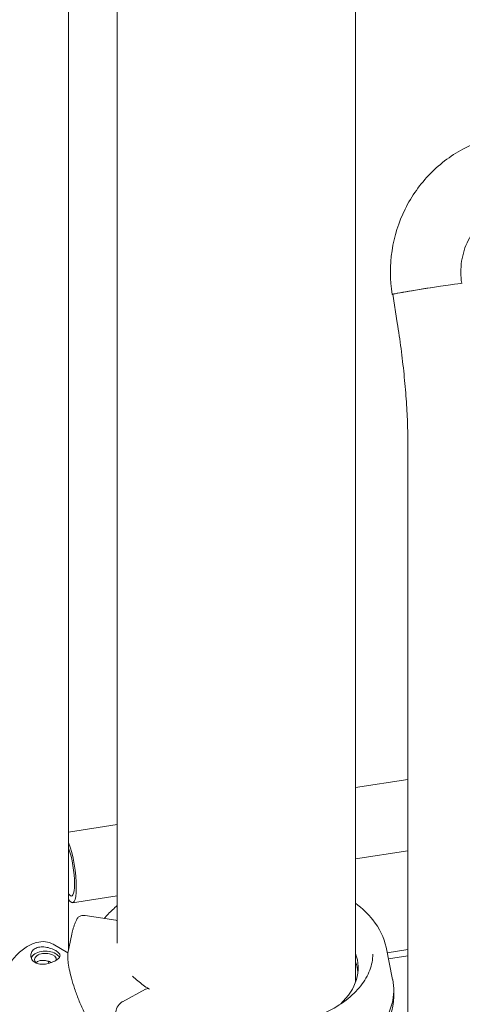
# Model space of a CAD drawing. Units: millimetres. Extents: x -6491 to 29729, y -11999 to 4219.
# Drawn here: x -3961 to -3750, y -3504 to -3033 of the extents above; entities that cross this region are included whole.
import ezdxf

# ---------------------------------------------------------------- set-up
doc = ezdxf.new("R2010")
doc.units = ezdxf.units.MM

msp = doc.modelspace()

# ---------------------------------------------------------------- linework, layer by layer
at = {"color": 0, "linetype": 'Continuous', "lineweight": 0, "extrusion": (-5.55112e-17, 0.816497, 0.57735)}
for p, q in [((-3800.66, -3493.74), (-3800.66, -2943.13)), ((-3937.96, -3478.05), (-3937.96, -2956.49)), ((-3914.66, -3475.08), (-3914.66, -2959.93)), ((-3780.67, -3178.42), (-3782.83, -3164.8)), ((-3775.6, -3568.29), (-3775.6, -3236.4)), ((-3800.66, -3400.67), (-3775.6, -3396.79)), ((-3937.96, -3421.91), (-3914.66, -3418.31)), ((-3800.66, -3434.77), (-3775.6, -3430.9)), ((-3936.06, -3455.72), (-3914.66, -3452.41)), ((-3930, -3461.86), (-3915.33, -3464.11)), ((-3936.46, -3470.79), (-3938.32, -3479.83)), ((-3945.28, -3475.6), (-3938.28, -3479.62)), ((-3786.04, -3477.03), (-3782.89, -3492.39)), ((-3785.51, -3479.61), (-3775.6, -3478.08)), ((-3784.92, -3482.51), (-3775.6, -3481.06)), ((-3901.09, -3497.03), (-3912.17, -3503.02)), ((-3782.37, -3497.46), (-3782.37, -3500.73))]:
    msp.add_line(p, q, dxfattribs=at)
at = {"color": 0, "linetype": 'Continuous', "lineweight": 0, "extrusion": (-1.28454e-15, 7.55253e-15, -1)}
msp.add_ellipse((-3766.48, -3162.2), major_axis=(-16.64, -2.64), ratio=0.015938, start_param=-0.186552, end_param=1.792641, dxfattribs=at)
at = {"color": 0, "linetype": 'Continuous', "lineweight": 0}
for centre, major_axis, ratio, start_param, end_param in [((-3766.19, -3162.15), (-16.64, -2.64), 0.015938, -1.774889, 0), ((-3766.19, -3162.15), (16.64, 2.64), 0.015938, 0, 1.366704), ((-3938.64, -3439.07), (2.58, -16.65), 0.211325, -0.475488, 2.353252), ((-3949.08, -3482.94), (5.25, 0), 0.57735, -0.078366, 3.726293), ((-3957.22, -3492.95), (7.1, 12.35), 0.576138, -0.56198, -0.458725), ((-3901.09, -3499.48), (1.58, 2.55), 0.59628, -0.131532, 0.802638), ((-3912.17, -3506.69), (-2.36, -3.83), 0.59628, -2.338954, -0.933307)]:
    msp.add_ellipse(centre, major_axis=major_axis, ratio=ratio, start_param=start_param, end_param=end_param, dxfattribs=at)
at = {"color": 0, "linetype": 'Continuous', "lineweight": 0, "extrusion": (6.43299e-16, 3.80376e-16, -1)}
msp.add_ellipse((-3938.64, -3439.07), major_axis=(2.08, -13.44), ratio=0.211325, start_param=-2.315441, end_param=0.437677, dxfattribs=at)
at = {"color": 0, "linetype": 'Continuous', "lineweight": 0, "extrusion": (1.91589e-17, 1.11022e-16, -1)}
msp.add_ellipse((-3949.08, -3482.94), major_axis=(-7, 0), ratio=0.57735, start_param=0.219349, end_param=2.354098, dxfattribs=at)
at = {"color": 0, "linetype": 'Continuous', "lineweight": 0, "extrusion": (-4.16884e-17, -3.88578e-16, -1)}
msp.add_ellipse((-3949.08, -3482.94), major_axis=(7, 0), ratio=0.57735, start_param=-0.787495, end_param=-0.278948, dxfattribs=at)
at = {"color": 0, "linetype": 'Continuous', "lineweight": 0, "extrusion": (-1.75596e-17, 1.66533e-16, -1)}
msp.add_ellipse((-3856.9, -3486.85), major_axis=(57.5, 0), ratio=0.57735, start_param=-0.209163, end_param=0.549951, dxfattribs=at)
at = {"color": 0, "linetype": 'Continuous', "lineweight": 0, "extrusion": (6.33205e-17, 1.66533e-16, -1)}
msp.add_ellipse((-3856.9, -3490.93), major_axis=(57.5, 0), ratio=0.57735, start_param=-0.209163, end_param=-0.061526, dxfattribs=at)
at = {"color": 0, "linetype": 'Continuous', "lineweight": 0, "extrusion": (-6.78883e-17, -5.55111e-17, -1)}
msp.add_ellipse((-3856.9, -3497.46), major_axis=(74.54, 0), ratio=0.57735, start_param=-0.118126, end_param=0.414209, dxfattribs=at)
at = {"color": 0, "linetype": 'Continuous', "lineweight": 0, "extrusion": (-3.15416e-17, -1.66533e-16, -1)}
msp.add_ellipse((-3856.9, -3500.73), major_axis=(74.54, 0), ratio=0.57735, start_param=0, end_param=0.414209, dxfattribs=at)
at = {"color": 0, "linetype": 'Continuous', "lineweight": 0}
for points, knots in [([(-3728.34, -3088.32), (-3735.21, -3089.39), (-3741.91, -3091.56), (-3754.29, -3097.93), (-3759.96, -3102.11), (-3769.73, -3112.05), (-3773.82, -3117.8), (-3780.03, -3130.3), (-3782.15, -3137.04), (-3784.25, -3150.86), (-3784.22, -3157.93), (-3783.12, -3164.84)], [1.235323, 1.235323, 1.235323, 1.235323, 1.549613, 1.549613, 1.863903, 1.863903, 2.178194, 2.178194, 2.492484, 2.492484, 2.806774, 2.806774, 2.806774, 2.806774]), ([(-3723.19, -3121.63), (-3726.49, -3122.14), (-3729.71, -3123.18), (-3735.68, -3126.25), (-3738.43, -3128.27), (-3743.19, -3133.12), (-3745.21, -3135.95), (-3748.29, -3142.15), (-3749.35, -3145.52), (-3750.4, -3152.46), (-3750.39, -3156.02), (-3749.85, -3159.5)], [1.235323, 1.235323, 1.235323, 1.235323, 1.549613, 1.549613, 1.863903, 1.863903, 2.178194, 2.178194, 2.492484, 2.492484, 2.805331, 2.805331, 2.805331, 2.805331]), ([(-3775.6, -3236.4), (-3775.6, -3233.1), (-3775.67, -3229.63), (-3775.95, -3222.4), (-3776.15, -3218.65), (-3776.7, -3210.95), (-3777.05, -3206.99), (-3777.87, -3198.96), (-3778.34, -3194.88), (-3779.41, -3186.67), (-3780.01, -3182.54), (-3780.67, -3178.42)], [4.712389, 4.712389, 4.712389, 4.712389, 4.8420616, 4.8420616, 4.9717342, 4.9717342, 5.1014069, 5.1014069, 5.2310795, 5.2310795, 5.3607521, 5.3607521, 5.3607521, 5.3607521]), ([(-3920.9, -3463.26), (-3920.29, -3462.53), (-3919.66, -3461.81), (-3917.67, -3459.71), (-3916.22, -3458.37), (-3914.66, -3457.09)], [5.9426565, 5.9426565, 5.9426565, 5.9426565, 5.9991509, 5.9991509, 6.1109338, 6.1109338, 6.1109338, 6.1109338]), ([(-3800.66, -3455.9), (-3797.46, -3458.34), (-3794.68, -3461.01), (-3789.19, -3467.93), (-3787, -3472.4), (-3786.04, -3477.03)], [1.7078328, 1.7078328, 1.7078328, 1.7078328, 1.9270129, 1.9270129, 2.2380689, 2.2380689, 2.2380689, 2.2380689]), ([(-3936.46, -3470.79), (-3936.36, -3470.3), (-3936.25, -3469.82), (-3936, -3468.85), (-3935.87, -3468.37), (-3935.57, -3467.41), (-3935.42, -3466.93), (-3935.08, -3465.99), (-3934.89, -3465.51), (-3934.51, -3464.57), (-3934.3, -3464.11), (-3934.09, -3463.64)], [4.0451164, 4.0451164, 4.0451164, 4.0451164, 4.0738394, 4.0738394, 4.1025623, 4.1025623, 4.1312852, 4.1312852, 4.1600081, 4.1600081, 4.188731, 4.188731, 4.188731, 4.188731]), ([(-3934.09, -3463.64), (-3934.07, -3463.6), (-3934.04, -3463.55), (-3933.92, -3463.32), (-3933.78, -3463.12), (-3933.46, -3462.76), (-3933.27, -3462.59), (-3932.89, -3462.33), (-3932.66, -3462.21), (-3932.18, -3462.01), (-3931.92, -3461.93), (-3931.42, -3461.83), (-3931.14, -3461.8), (-3930.57, -3461.8), (-3930.27, -3461.82), (-3930, -3461.86)], [1.481072, 1.481072, 1.481072, 1.481072, 1.666082, 1.666082, 2.499124, 2.499124, 3.332165, 3.332165, 4.165208, 4.165208, 4.998251, 4.998251, 5.831295, 5.831295, 6.664339, 6.664339, 6.664339, 6.664339]), ([(-3915.33, -3464.11), (-3915.16, -3464.14), (-3914.96, -3464.18), (-3914.73, -3464.26), (-3914.69, -3464.27), (-3914.66, -3464.28)], [4.4428955, 4.4428955, 4.4428955, 4.4428955, 4.9982592, 4.9982592, 5.1066346, 5.1066346, 5.1066346, 5.1066346]), ([(-3945.28, -3475.6), (-3946.43, -3474.94), (-3947.72, -3474.53), (-3950.47, -3474.23), (-3951.94, -3474.37), (-3955.08, -3475.2), (-3956.75, -3475.98), (-3960.05, -3478.11), (-3961.68, -3479.5), (-3964.66, -3482.71), (-3966.01, -3484.51), (-3968.32, -3488.35), (-3969.29, -3490.38), (-3970.75, -3494.51), (-3971.25, -3496.61), (-3971.69, -3500.72), (-3971.63, -3502.74), (-3970.84, -3506.4), (-3970.14, -3508.07), (-3968.29, -3510.5), (-3967.32, -3511.37), (-3966.21, -3512.01)], [5.498833, 5.498833, 5.498833, 5.498833, 5.745062, 5.745062, 6.016109, 6.016109, 6.339717, 6.339717, 6.688176, 6.688176, 7.034241, 7.034241, 7.377524, 7.377524, 7.722675, 7.722675, 8.071567, 8.071567, 8.402646, 8.402646, 8.640426, 8.640426, 8.640426, 8.640426]), ([(-3944.14, -3478.61), (-3943.82, -3478.79), (-3943.53, -3478.98), (-3943.01, -3479.37), (-3942.79, -3479.57), (-3942.43, -3479.98), (-3942.3, -3480.18), (-3942.12, -3480.58), (-3942.08, -3480.77), (-3942.07, -3481.16), (-3942.12, -3481.35), (-3942.29, -3481.76), (-3942.42, -3481.96), (-3942.78, -3482.37), (-3943, -3482.57), (-3943.51, -3482.97), (-3943.8, -3483.16), (-3944.43, -3483.52), (-3944.78, -3483.71), (-3945.55, -3484.05), (-3945.96, -3484.22), (-3946.82, -3484.51), (-3947.27, -3484.65), (-3948.17, -3484.87), (-3948.62, -3484.95), (-3949.5, -3485.08), (-3949.95, -3485.12), (-3950.85, -3485.14), (-3951.3, -3485.12), (-3952.16, -3485.01), (-3952.58, -3484.92), (-3953.35, -3484.67), (-3953.7, -3484.52), (-3954.33, -3484.15), (-3954.62, -3483.94), (-3955.14, -3483.45), (-3955.36, -3483.17), (-3955.72, -3482.58), (-3955.85, -3482.26), (-3956.03, -3481.62), (-3956.07, -3481.3), (-3956.08, -3480.67), (-3956.04, -3480.35), (-3955.86, -3479.71), (-3955.73, -3479.39), (-3955.38, -3478.8), (-3955.15, -3478.53), (-3954.64, -3478.04), (-3954.35, -3477.82), (-3953.72, -3477.46), (-3953.37, -3477.3), (-3952.6, -3477.05), (-3952.19, -3476.96), (-3951.33, -3476.84), (-3950.88, -3476.82), (-3949.98, -3476.83), (-3949.53, -3476.87), (-3948.65, -3476.99), (-3948.2, -3477.08), (-3947.3, -3477.3), (-3946.85, -3477.43), (-3945.99, -3477.73), (-3945.57, -3477.9), (-3944.8, -3478.25), (-3944.45, -3478.43), (-3944.14, -3478.61)], [0, 0, 0, 0, 1.329784, 1.329784, 2.659567, 2.659567, 3.989351, 3.989351, 5.319135, 5.319135, 6.648301, 6.648301, 7.977468, 7.977468, 9.306635, 9.306635, 10.635802, 10.635802, 11.964969, 11.964969, 13.294136, 13.294136, 14.623303, 14.623303, 15.95247, 15.95247, 17.282253, 17.282253, 18.612037, 18.612037, 19.94182, 19.94182, 21.271604, 21.271604, 22.601388, 22.601388, 23.931171, 23.931171, 25.260955, 25.260955, 26.590739, 26.590739, 27.919906, 27.919906, 29.249072, 29.249072, 30.578239, 30.578239, 31.907406, 31.907406, 33.236573, 33.236573, 34.56574, 34.56574, 35.894907, 35.894907, 37.224074, 37.224074, 38.553857, 38.553857, 39.883641, 39.883641, 41.213425, 41.213425, 42.543208, 42.543208, 42.543208, 42.543208]), ([(-3946.14, -3484.28), (-3946.15, -3484.27), (-3946.16, -3484.27), (-3946.45, -3484.13), (-3946.76, -3484.01), (-3947.41, -3483.77), (-3947.75, -3483.67), (-3948.42, -3483.49), (-3948.76, -3483.42), (-3949.41, -3483.32), (-3949.75, -3483.29), (-3950.43, -3483.27), (-3950.76, -3483.28), (-3951.41, -3483.36), (-3951.72, -3483.43), (-3952.3, -3483.61), (-3952.56, -3483.73), (-3953.03, -3484), (-3953.25, -3484.16), (-3953.49, -3484.4), (-3953.54, -3484.44), (-3953.58, -3484.49)], [0.977497, 0.977497, 0.977497, 0.977497, 0.999436, 0.999436, 1.998873, 1.998873, 2.998309, 2.998309, 3.997746, 3.997746, 4.996473, 4.996473, 5.9952, 5.9952, 6.993927, 6.993927, 7.992654, 7.992654, 8.991381, 8.991381, 9.242699, 9.242699, 9.242699, 9.242699]), ([(-3938.32, -3479.83), (-3938.34, -3479.92), (-3938.36, -3480.05), (-3938.38, -3480.39), (-3938.39, -3480.6), (-3938.4, -3481.09), (-3938.39, -3481.37), (-3938.35, -3482.3), (-3938.3, -3483.03), (-3938.08, -3484.88), (-3937.89, -3486.11), (-3937.36, -3488.81), (-3937.02, -3490.28), (-3936.18, -3493.41), (-3935.68, -3495.07), (-3934.52, -3498.52), (-3933.86, -3500.3), (-3932.4, -3503.95), (-3931.6, -3505.81), (-3929.86, -3509.56), (-3928.93, -3511.45), (-3927.46, -3514.27), (-3926.95, -3515.22), (-3925.93, -3517.1), (-3925.41, -3518.04), (-3924.5, -3519.65), (-3924.12, -3520.32), (-3923.74, -3520.99)], [117.66962, 117.66962, 117.66962, 117.66962, 119.996011, 119.996011, 122.502417, 122.502417, 125.008824, 125.008824, 130.021638, 130.021638, 136.880429, 136.880429, 143.73922, 143.73922, 150.59801, 150.59801, 157.456801, 157.456801, 164.315592, 164.315592, 171.174383, 171.174383, 174.603779, 174.603779, 178.033174, 178.033174, 180.485141, 180.485141, 180.485141, 180.485141]), ([(-3792.4, -3480.32), (-3792.4, -3482.9), (-3792.89, -3485.49), (-3794.81, -3490.58), (-3796.26, -3493.08), (-3800.07, -3497.87), (-3802.43, -3500.16), (-3807.97, -3504.4), (-3811.15, -3506.36), (-3818.18, -3509.85), (-3822.02, -3511.37), (-3826.11, -3512.65)], [2.356195, 2.356195, 2.356195, 2.356195, 2.571445, 2.571445, 2.786695, 2.786695, 3.001946, 3.001946, 3.217196, 3.217196, 3.432446, 3.432446, 3.432446, 3.432446]), ([(-3899.51, -3496.93), (-3901.47, -3495.72), (-3903.26, -3494.44), (-3905.74, -3492.35), (-3906.56, -3491.59), (-3907.33, -3490.81)], [3.1749424, 3.1749424, 3.1749424, 3.1749424, 3.3253521, 3.3253521, 3.4087334, 3.4087334, 3.4087334, 3.4087334])]:
    msp.add_open_spline(points, degree=3, knots=knots, dxfattribs=at)
msp.add_open_spline([(-3947.47, -3484.69), (-3947.54, -3484.33), (-3947.63, -3483.99), (-3947.73, -3483.68)], degree=3, dxfattribs=at)

doc.saveas('drawing.dxf')
